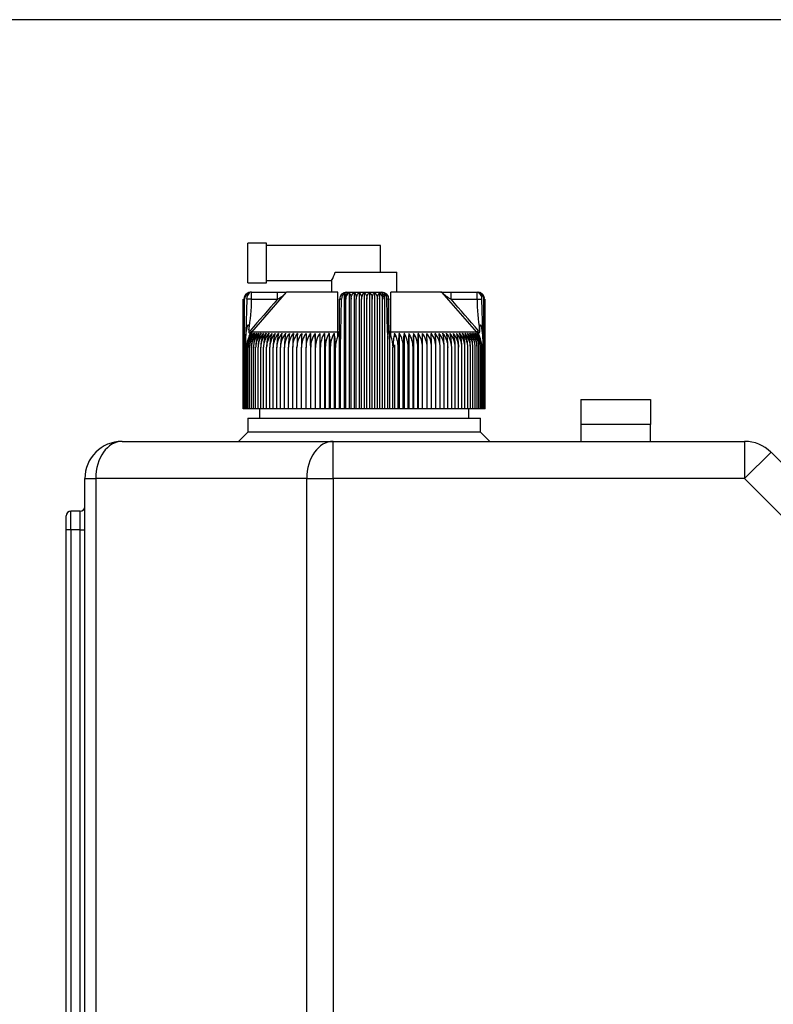
# Model space of a CAD drawing. Units: millimetres. Extents: x 0 to 408, y -2 to 410.
# Drawn here: x 28 to 36, y 352 to 363 of the extents above; entities that cross this region are included whole.
import ezdxf
from ezdxf.enums import TextEntityAlignment as Align

# ---------------------------------------------------------------- set-up
doc = ezdxf.new("R2010")
doc.units = ezdxf.units.MM
doc.layers.add('DV1_Predeterminado', color=7, linetype='Continuous')
doc.layers.add('Predeterminado', color=7, linetype='Continuous')
doc.styles.add('SEACAD_Arial', font='arial.ttf')
doc.dimstyles.new('SOLE', dxfattribs={"dimtxt": 2.6, "dimasz": 2.08, "dimexe": 1.3, "dimexo": 1.3, "dimgap": 0.65, "dimtad": 1, "dimdec": 0, "dimlfac": 20, "dimdsep": 46, "dimtxsty": 'SEACAD_Arial', "dimblk1": '_SE_FILLED', "dimblk2": '_SE_FILLED', "dimsah": 1, "dimcen": 1.3, "dimadec": 0, "dimazin": 0, "dimtfac": 0.7, "dimtdec": 3, "dimtmove": 0, "dimatfit": 3, "dimfxl": 1, "dimarcsym": 0})

# ---------------------------------------------------------------- blocks, each defined once
blk = doc.blocks.new('SE')
at = {"layer": 'DV1_Predeterminado', "color": 7, "linetype": 'Continuous'}
for p, q in [((30.254, 359.734), (30.254, 360.159)), ((30.454, 360.159), (30.254, 360.159)), ((30.454, 359.734), (30.454, 360.159)), ((31.679, 360.134), (30.454, 360.134)), ((31.679, 359.849), (31.679, 360.134)), ((31.193, 359.849), (31.854, 359.849)), ((31.854, 359.634), (31.854, 359.849)), ((30.254, 359.734), (30.454, 359.734)), ((30.454, 359.759), (31.155, 359.759)), ((31.154, 359.759), (31.154, 359.634)), ((30.294, 359.634), (30.279, 359.634)), ((30.294, 359.634), (30.572, 359.634)), ((30.294, 359.559), (30.294, 359.634)), ((30.296, 359.204), (30.671, 359.634)), ((30.572, 359.634), (30.671, 359.634)), ((30.572, 359.559), (30.572, 359.634)), ((31.221, 359.634), (30.671, 359.634)), ((31.219, 359.204), (31.221, 359.634)), ((31.219, 359.204), (31.221, 359.634)), ((31.287, 359.626), (31.287, 358.384)), ((31.314, 359.634), (31.694, 359.634)), ((31.341, 359.63), (31.341, 358.384)), ((31.395, 359.63), (31.395, 358.384)), ((31.45, 359.63), (31.45, 358.384)), ((31.504, 359.63), (31.504, 358.384)), ((31.559, 359.63), (31.559, 358.384)), ((31.613, 359.63), (31.613, 358.384)), ((31.668, 359.63), (31.668, 358.384)), ((31.721, 359.626), (31.721, 358.384)), ((32.338, 359.634), (31.788, 359.634)), ((31.79, 359.204), (31.788, 359.634)), ((31.79, 359.204), (31.788, 359.634)), ((32.328, 359.634), (32.436, 359.634)), ((32.713, 359.204), (32.338, 359.634)), ((32.436, 359.634), (32.715, 359.634)), ((32.436, 359.559), (32.436, 359.634)), ((32.715, 359.634), (32.729, 359.634)), ((32.715, 359.559), (32.715, 359.634)), ((30.205, 358.384), (30.205, 359.559)), ((30.207, 358.384), (30.207, 359.559)), ((30.212, 358.384), (30.212, 359.559)), ((30.22, 358.384), (30.22, 359.559)), ((30.242, 359.559), (30.233, 359.201)), ((30.294, 359.559), (30.242, 359.559)), ((30.294, 359.559), (30.572, 359.559)), ((31.239, 359.228), (31.239, 359.559)), ((31.254, 359.201), (31.261, 359.559)), ((31.307, 358.384), (31.307, 359.559)), ((31.363, 358.384), (31.363, 359.559)), ((31.419, 358.384), (31.419, 359.559)), ((31.476, 358.384), (31.476, 359.559)), ((31.533, 358.384), (31.533, 359.559)), ((31.589, 358.384), (31.589, 359.559)), ((31.646, 358.384), (31.646, 359.559)), ((31.702, 358.384), (31.702, 359.559)), ((31.748, 359.559), (31.755, 359.201)), ((31.755, 359.201), (31.748, 359.559)), ((31.769, 359.228), (31.769, 359.559)), ((31.769, 359.228), (31.769, 359.559)), ((32.436, 359.559), (32.715, 359.559)), ((32.715, 359.559), (32.767, 359.559)), ((32.776, 359.201), (32.767, 359.559)), ((32.789, 358.384), (32.789, 359.559)), ((32.797, 358.384), (32.797, 359.559)), ((32.802, 358.384), (32.802, 359.559)), ((32.804, 358.384), (32.804, 359.559)), ((30.229, 359.134), (30.238, 359.202)), ((30.233, 359.201), (30.229, 359.134)), ((30.266, 359.229), (30.266, 359.206)), ((30.268, 359.164), (30.296, 359.204)), ((30.284, 359.203), (30.268, 359.164)), ((30.296, 359.204), (30.278, 359.22)), ((31.219, 359.204), (30.296, 359.204)), ((30.927, 359.193), (30.927, 358.384)), ((30.976, 359.193), (30.976, 358.384)), ((31.026, 359.193), (31.026, 358.384)), ((31.077, 359.193), (31.077, 358.384)), ((31.129, 359.193), (31.129, 358.384)), ((31.181, 359.193), (31.181, 358.384)), ((31.219, 359.164), (31.219, 359.204)), ((31.219, 359.164), (31.234, 359.203)), ((31.234, 359.203), (31.234, 358.384)), ((31.239, 359.228), (31.239, 359.206)), ((31.248, 359.202), (31.251, 359.13)), ((31.251, 359.13), (31.254, 359.201)), ((31.755, 359.201), (31.758, 359.13)), ((31.758, 359.13), (31.761, 359.202)), ((31.769, 359.228), (31.769, 359.206)), ((31.775, 359.203), (31.775, 358.384)), ((31.775, 359.203), (31.79, 359.164)), ((32.713, 359.204), (31.79, 359.204)), ((31.79, 359.164), (31.79, 359.204)), ((31.828, 359.193), (31.828, 359.155)), ((31.88, 359.193), (31.88, 358.384)), ((31.932, 359.193), (31.932, 358.384)), ((31.983, 359.193), (31.983, 358.384)), ((32.033, 359.193), (32.033, 358.384)), ((32.082, 359.193), (32.082, 358.384)), ((32.731, 359.22), (32.713, 359.204)), ((32.741, 359.164), (32.713, 359.204)), ((32.741, 359.164), (32.725, 359.203)), ((32.743, 359.229), (32.743, 359.206)), ((32.771, 359.202), (32.779, 359.134)), ((32.779, 359.134), (32.776, 359.201)), ((30.229, 359.134), (30.229, 358.384)), ((31.251, 358.384), (31.251, 359.13)), ((31.758, 358.384), (31.758, 359.13)), ((31.828, 359.071), (31.828, 358.384)), ((32.779, 359.134), (32.779, 358.384)), ((30.242, 358.384), (30.242, 359.043)), ((30.256, 358.384), (30.256, 359.043)), ((30.273, 358.384), (30.273, 359.043)), ((30.293, 358.384), (30.293, 359.043)), ((30.315, 358.384), (30.315, 359.043)), ((30.338, 358.384), (30.338, 359.043)), ((30.365, 358.384), (30.365, 359.043)), ((30.393, 358.384), (30.393, 359.043)), ((30.424, 358.384), (30.424, 359.043)), ((30.456, 358.384), (30.456, 359.043)), ((30.491, 358.384), (30.491, 359.043)), ((30.527, 358.384), (30.527, 359.043)), ((30.565, 358.384), (30.565, 359.043)), ((30.605, 358.384), (30.605, 359.043)), ((30.647, 358.384), (30.647, 359.043)), ((30.691, 358.384), (30.691, 359.043)), ((30.736, 358.384), (30.736, 359.043)), ((30.782, 358.384), (30.782, 359.043)), ((30.83, 358.384), (30.83, 359.043)), ((30.879, 358.384), (30.879, 359.043)), ((30.929, 358.384), (30.929, 359.043)), ((30.981, 358.384), (30.981, 359.043)), ((31.033, 358.384), (31.033, 359.043)), ((31.087, 358.384), (31.087, 359.043)), ((31.141, 358.384), (31.141, 359.043)), ((31.195, 358.384), (31.195, 359.043)), ((31.813, 358.384), (31.813, 359.043)), ((31.868, 358.384), (31.868, 359.043)), ((31.922, 358.384), (31.922, 359.043)), ((31.976, 358.384), (31.976, 359.043)), ((32.028, 358.384), (32.028, 359.043)), ((32.079, 358.384), (32.079, 359.043)), ((32.13, 358.384), (32.13, 359.043)), ((32.179, 358.384), (32.179, 359.043)), ((32.227, 358.384), (32.227, 359.043)), ((32.273, 358.384), (32.273, 359.043)), ((32.318, 358.384), (32.318, 359.043)), ((32.362, 358.384), (32.362, 359.043)), ((32.403, 358.384), (32.403, 359.043)), ((32.443, 358.384), (32.443, 359.043)), ((32.482, 358.384), (32.482, 359.043)), ((32.518, 358.384), (32.518, 359.043)), ((32.553, 358.384), (32.553, 359.043)), ((32.585, 358.384), (32.585, 359.043)), ((32.616, 358.384), (32.616, 359.043)), ((32.644, 358.384), (32.644, 359.043)), ((32.67, 358.384), (32.67, 359.043)), ((32.694, 358.384), (32.694, 359.043)), ((32.716, 358.384), (32.716, 359.043)), ((32.735, 358.384), (32.735, 359.043)), ((32.752, 358.384), (32.752, 359.043)), ((32.767, 358.384), (32.767, 359.043)), ((33.829, 358.484), (34.579, 358.484)), ((33.829, 358.484), (33.829, 358.216)), ((34.579, 358.484), (34.579, 358.216)), ((30.207, 358.384), (30.205, 358.384)), ((30.212, 358.384), (30.207, 358.384)), ((30.22, 358.384), (30.212, 358.384)), ((30.229, 358.384), (30.22, 358.384)), ((30.242, 358.384), (30.229, 358.384)), ((30.256, 358.384), (30.242, 358.384)), ((30.273, 358.384), (30.256, 358.384)), ((30.293, 358.384), (30.273, 358.384)), ((30.315, 358.384), (30.293, 358.384)), ((30.338, 358.384), (30.315, 358.384)), ((30.365, 358.384), (30.338, 358.384)), ((30.393, 358.384), (30.365, 358.384)), ((30.379, 358.384), (30.379, 358.284)), ((30.424, 358.384), (30.393, 358.384)), ((30.456, 358.384), (30.424, 358.384)), ((30.491, 358.384), (30.456, 358.384)), ((30.527, 358.384), (30.491, 358.384)), ((30.565, 358.384), (30.527, 358.384)), ((30.605, 358.384), (30.565, 358.384)), ((30.647, 358.384), (30.605, 358.384)), ((30.691, 358.384), (30.647, 358.384)), ((30.736, 358.384), (30.691, 358.384)), ((30.782, 358.384), (30.736, 358.384)), ((30.83, 358.384), (30.782, 358.384)), ((30.879, 358.384), (30.83, 358.384)), ((30.927, 358.384), (30.879, 358.384)), ((30.929, 358.384), (30.927, 358.384)), ((30.976, 358.384), (30.929, 358.384)), ((30.981, 358.384), (30.976, 358.384)), ((31.026, 358.384), (30.981, 358.384)), ((31.033, 358.384), (31.026, 358.384)), ((31.077, 358.384), (31.033, 358.384)), ((31.087, 358.384), (31.077, 358.384)), ((31.129, 358.384), (31.087, 358.384)), ((31.141, 358.384), (31.129, 358.384)), ((31.181, 358.384), (31.141, 358.384)), ((31.195, 358.384), (31.181, 358.384)), ((31.234, 358.384), (31.195, 358.384)), ((31.251, 358.384), (31.234, 358.384)), ((31.287, 358.384), (31.251, 358.384)), ((31.307, 358.384), (31.287, 358.384)), ((31.341, 358.384), (31.307, 358.384)), ((31.363, 358.384), (31.341, 358.384)), ((31.395, 358.384), (31.363, 358.384)), ((31.419, 358.384), (31.395, 358.384)), ((31.45, 358.384), (31.419, 358.384)), ((31.476, 358.384), (31.45, 358.384)), ((31.504, 358.384), (31.476, 358.384)), ((31.533, 358.384), (31.504, 358.384)), ((31.559, 358.384), (31.533, 358.384)), ((31.589, 358.384), (31.559, 358.384)), ((31.613, 358.384), (31.589, 358.384)), ((31.646, 358.384), (31.613, 358.384)), ((31.668, 358.384), (31.646, 358.384)), ((31.702, 358.384), (31.668, 358.384)), ((31.721, 358.384), (31.702, 358.384)), ((31.758, 358.384), (31.721, 358.384)), ((31.775, 358.384), (31.758, 358.384)), ((31.813, 358.384), (31.775, 358.384)), ((31.828, 358.384), (31.813, 358.384)), ((31.868, 358.384), (31.828, 358.384)), ((31.88, 358.384), (31.868, 358.384)), ((31.922, 358.384), (31.88, 358.384)), ((31.932, 358.384), (31.922, 358.384)), ((31.976, 358.384), (31.932, 358.384)), ((31.983, 358.384), (31.976, 358.384)), ((32.028, 358.384), (31.983, 358.384)), ((32.033, 358.384), (32.028, 358.384)), ((32.079, 358.384), (32.033, 358.384)), ((32.082, 358.384), (32.079, 358.384)), ((32.13, 358.384), (32.082, 358.384)), ((32.179, 358.384), (32.13, 358.384)), ((32.227, 358.384), (32.179, 358.384)), ((32.273, 358.384), (32.227, 358.384)), ((32.318, 358.384), (32.273, 358.384)), ((32.362, 358.384), (32.318, 358.384)), ((32.403, 358.384), (32.362, 358.384)), ((32.443, 358.384), (32.403, 358.384)), ((32.482, 358.384), (32.443, 358.384)), ((32.518, 358.384), (32.482, 358.384)), ((32.553, 358.384), (32.518, 358.384)), ((32.585, 358.384), (32.553, 358.384)), ((32.616, 358.384), (32.585, 358.384)), ((32.644, 358.384), (32.616, 358.384)), ((32.629, 358.284), (32.629, 358.384)), ((32.67, 358.384), (32.644, 358.384)), ((32.694, 358.384), (32.67, 358.384)), ((32.716, 358.384), (32.694, 358.384)), ((32.735, 358.384), (32.716, 358.384)), ((32.752, 358.384), (32.735, 358.384)), ((32.767, 358.384), (32.752, 358.384)), ((32.779, 358.384), (32.767, 358.384)), ((32.789, 358.384), (32.779, 358.384)), ((32.797, 358.384), (32.789, 358.384)), ((32.802, 358.384), (32.797, 358.384)), ((32.804, 358.384), (32.802, 358.384)), ((30.254, 358.284), (32.754, 358.284)), ((30.254, 358.284), (30.254, 358.134)), ((32.754, 358.134), (32.754, 358.284)), ((34.579, 358.216), (33.829, 358.216)), ((33.829, 358.216), (33.829, 358.034)), ((34.579, 358.034), (34.579, 358.216)), ((30.254, 358.134), (30.154, 358.034)), ((32.754, 358.134), (30.254, 358.134)), ((32.854, 358.034), (32.754, 358.134)), ((28.904, 358.034), (31.17, 358.034)), ((31.17, 358.034), (35.589, 358.034)), ((31.17, 357.634), (31.17, 358.034)), ((35.589, 358.034), (35.589, 357.634)), ((35.589, 357.634), (35.872, 357.917)), ((35.872, 357.917), (36.887, 356.901)), ((28.504, 343.934), (28.504, 357.634)), ((28.504, 357.634), (28.622, 357.634)), ((28.622, 357.634), (28.622, 343.934)), ((30.887, 357.634), (28.622, 357.634)), ((30.887, 343.934), (30.887, 357.634)), ((30.887, 357.634), (31.17, 357.634)), ((31.17, 357.634), (31.17, 343.934)), ((35.589, 357.634), (31.17, 357.634)), ((36.604, 356.618), (35.589, 357.634)), ((28.354, 357.084), (28.354, 357.284)), ((28.454, 357.284), (28.354, 357.284)), ((28.454, 357.084), (28.454, 357.284)), ((28.304, 357.084), (28.304, 357.234)), ((28.304, 347.984), (28.304, 357.084)), ((28.354, 357.084), (28.304, 357.084)), ((28.454, 357.084), (28.354, 357.084)), ((28.354, 357.084), (28.354, 347.984)), ((28.454, 347.984), (28.454, 357.084)), ((28.454, 357.084), (28.504, 357.084))]:
    blk.add_line(p, q, dxfattribs=at)
for centre, radius, start, end in [((30.697, 360.009), 0.521, 331.2903, 342.0748), ((30.287, 359.558), 0.0752, 107.2035, 179.125), ((30.287, 359.56), 0.0746, 111.6962, 160.2363), ((30.294, 359.561), 0.0747, 112.9184, 181.4884), ((30.29, 359.559), 0.0708, 153.0348, 179.9371), ((30.279, 359.559), 0.075, 90, 110.0114), ((30.383, 359.91), 0.399, 298.3596, 316.2176), ((31.314, 359.559), 0.075, 90, 180), ((31.125, 359.56), 0.181, 359.8336, 10.0108), ((31.385, 359.565), 0.0782, 123.699, 184.1507), ((31.624, 359.565), 0.0782, 355.8491, 56.3011), ((31.694, 359.559), 0.075, 0, 90), ((31.884, 359.559), 0.181, 169.9939, 180.1616), ((32.633, 359.92), 0.411, 224.0551, 241.3676), ((32.729, 359.559), 0.075, 68.6875, 90), ((32.715, 359.561), 0.0747, 358.5116, 67.0815), ((32.721, 359.558), 0.0752, 0.8751, 72.7965), ((32.722, 359.56), 0.0746, 10.7546, 68.3038), ((32.718, 359.559), 0.0708, 0.0648, 26.9633), ((66.398, 328.115), 47.667, 138.7271, 139.2674), ((31.25, 359.31), 0.25, 87.5902, 92.537), ((31.313, 359.558), 0.0742, 179.2933, 185.2654), ((31.758, 359.303), 0.256, 87.5256, 92.3472), ((31.696, 359.558), 0.0743, 354.915, 0.5145), ((-3.904, 327.668), 48.349, 40.7364, 41.2691), ((30.475, 359.042), 0.234, 139.7427, 179.7576), ((30.528, 359.044), 0.286, 155.2023, 180.2004), ((30.545, 359.045), 0.288, 149.2084, 180.4603), ((30.489, 359.042), 0.232, 139.3914, 179.7186), ((30.487, 359.039), 0.277, 139.253, 143.0203), ((30.572, 359.046), 0.299, 150.4409, 180.5087), ((30.504, 359.042), 0.231, 139.1057, 179.6861), ((30.603, 359.046), 0.311, 151.7406, 180.5506), ((30.523, 359.042), 0.23, 138.8855, 179.6606), ((30.639, 359.046), 0.324, 153.1067, 180.5851), ((30.544, 359.042), 0.23, 138.7305, 179.6424), ((30.679, 359.047), 0.34, 154.5377, 180.6112), ((30.568, 359.042), 0.229, 138.6406, 179.6317), ((30.724, 359.047), 0.36, 156.0321, 180.6282), ((30.594, 359.042), 0.229, 138.6155, 179.6287), ((30.775, 359.047), 0.382, 157.5879, 180.6355), ((30.622, 359.042), 0.229, 138.6554, 179.6335), ((30.833, 359.048), 0.41, 159.2028, 180.6327), ((30.653, 359.042), 0.23, 138.7706, 179.6355), ((30.899, 359.048), 0.443, 160.8739, 180.6195), ((30.686, 359.042), 0.23, 138.9301, 179.6658), ((30.975, 359.048), 0.485, 162.5981, 180.5958), ((30.722, 359.042), 0.231, 139.1653, 179.693), ((31.064, 359.048), 0.537, 164.3718, 180.5619), ((30.76, 359.042), 0.233, 139.4659, 179.727), ((31.171, 359.048), 0.605, 166.1908, 180.5181), ((30.799, 359.042), 0.234, 139.8323, 179.7674), ((31.303, 359.049), 0.697, 168.0507, 180.465), ((30.841, 359.042), 0.236, 140.2647, 179.8138), ((31.473, 359.049), 0.826, 169.9466, 180.4034), ((30.885, 359.042), 0.238, 140.7636, 179.8653), ((31.71, 359.049), 1.019, 171.8733, 180.3343), ((30.931, 359.043), 0.241, 141.3294, 179.9213), ((32.074, 359.049), 1.338, 173.8251, 180.259), ((30.979, 359.043), 0.244, 141.9623, 179.9811), ((32.707, 359.05), 1.925, 175.7536, 180.2215), ((31.029, 359.043), 0.247, 142.6629, 180.0436), ((34.544, 359.049), 3.714, 177.7807, 180.0952), ((31.081, 359.043), 0.251, 143.4315, 180.108), ((67.044, 359.049), 36.165, 179.7722, 180.0098), ((31.135, 359.044), 0.256, 144.2684, 180.1732), ((26.258, 359.049), 4.671, 359.9242, 1.7643), ((31.19, 359.044), 0.261, 145.1739, 180.2381), ((28.782, 359.049), 2.199, 359.8401, 3.7509), ((31.248, 359.044), 0.267, 146.1481, 180.3018), ((29.591, 359.049), 1.443, 359.7589, 5.7257), ((31.307, 359.045), 0.274, 147.191, 180.363), ((30.009, 359.049), 1.077, 359.6824, 7.6825), ((31.368, 359.045), 0.282, 148.3026, 180.4206), ((30.278, 359.049), 0.863, 359.6118, 9.6154), ((31.431, 359.045), 0.291, 149.4825, 180.4736), ((30.473, 359.049), 0.723, 359.5484, 11.5188), ((31.503, 359.044), 0.311, 359.7473, 22.6276), ((32.536, 359.049), 0.722, 168.4794, 180.4534), ((31.578, 359.045), 0.291, 359.5281, 30.5158), ((32.731, 359.049), 0.863, 170.3831, 180.3897), ((31.641, 359.045), 0.282, 359.5808, 31.6959), ((32.999, 359.049), 1.077, 172.3163, 180.3189), ((31.702, 359.045), 0.274, 359.6382, 32.8077), ((33.418, 359.049), 1.442, 174.2734, 180.242), ((31.761, 359.044), 0.267, 359.6992, 33.8509), ((34.226, 359.049), 2.198, 176.2484, 180.1606), ((31.819, 359.044), 0.261, 359.7626, 34.8254), ((36.749, 359.049), 4.67, 178.2354, 180.0761), ((31.874, 359.044), 0.256, 359.8273, 35.7311), ((-4.023, 359.049), 36.153, 359.9902, 0.2279), ((31.928, 359.043), 0.251, 359.8923, 36.5682), ((28.466, 359.049), 3.713, 359.9044, 2.2197), ((31.98, 359.043), 0.247, 359.9564, 37.3371), ((30.269, 359.049), 1.958, 359.8154, 4.2095), ((32.03, 359.043), 0.244, 0.0187, 38.0379), ((30.935, 359.049), 1.338, 359.74, 6.1759), ((32.078, 359.043), 0.241, 0.0782, 38.6711), ((31.299, 359.049), 1.019, 359.6644, 8.1281), ((32.124, 359.042), 0.238, 0.134, 39.2371), ((31.536, 359.049), 0.826, 359.595, 10.055), ((32.168, 359.042), 0.236, 0.1854, 39.7362), ((31.706, 359.049), 0.697, 359.5332, 11.9511), ((32.209, 359.042), 0.234, 0.2315, 40.1688), ((31.838, 359.048), 0.605, 359.4799, 13.8112), ((32.249, 359.042), 0.232, 0.2718, 40.5353), ((31.945, 359.048), 0.537, 359.4359, 15.6304), ((32.287, 359.042), 0.231, 0.3057, 40.836), ((32.034, 359.048), 0.485, 359.4019, 17.4042), ((32.322, 359.042), 0.23, 0.3328, 41.0713), ((32.11, 359.048), 0.443, 359.3782, 19.1284), ((32.355, 359.041), 0.231, 0.4296, 41.1643), ((32.176, 359.048), 0.41, 359.3649, 20.7996), ((32.387, 359.042), 0.229, 0.365, 41.3461), ((32.234, 359.047), 0.382, 359.3621, 22.4145), ((32.415, 359.042), 0.229, 0.3697, 41.386), ((32.285, 359.047), 0.359, 359.3695, 23.9703), ((32.441, 359.042), 0.229, 0.3667, 41.361), ((32.33, 359.047), 0.34, 359.3866, 25.4646), ((32.465, 359.042), 0.23, 0.3561, 41.271), ((32.37, 359.046), 0.324, 359.4128, 26.8955), ((32.486, 359.042), 0.23, 0.338, 41.1159), ((32.406, 359.046), 0.31, 359.4474, 28.2614), ((32.504, 359.042), 0.231, 0.3125, 40.8956), ((32.437, 359.046), 0.299, 359.4894, 29.5609), ((32.52, 359.042), 0.232, 0.2802, 40.6098), ((32.464, 359.045), 0.288, 359.5381, 30.7932), ((32.534, 359.042), 0.234, 0.2413, 40.2584), ((32.526, 359.042), 0.272, 36.9391, 40.7824), ((28.904, 357.634), 0.4, 90, 180), ((35.589, 357.634), 0.4, 45, 90), ((28.354, 357.234), 0.05, 90, 180), ((28.454, 357.334), 0.05, 270, 0)]:
    blk.add_arc(centre, radius, start, end, dxfattribs=at)
for centre, major_axis, ratio, start_param, end_param in [((30.294, 359.559), (0, -0.075), 0.987898, 3.141593, 4.271176), ((30.283, 359.559), (0, 0.0676), 0.941387, 0.155748, 1.077147), ((30.299, 359.559), (0, 0.0746), 0.769241, 0.46281, 1.570475), ((31.309, 359.559), (0, 0.0746), 0.638958, 0.46281, 1.570476), ((31.284, 359.559), (0, 0.0676), 0.337328, 5.206038, 6.127437), ((31.314, 359.559), (0, 0.075), 0.155102, 0, 1.129584), ((31.694, 359.559), (0, -0.075), 0.155102, 2.012009, 3.141593), ((31.725, 359.559), (0, 0.0676), 0.337328, 0.155748, 1.077147), ((31.7, 359.559), (0, 0.0746), 0.638958, 4.71271, 5.820376), ((32.715, 359.559), (0, 0.075), 0.987898, 5.153602, 6.283185), ((32.71, 359.559), (0, 0.0746), 0.769241, 4.712389, 5.820376), ((32.726, 359.559), (0, 0.0676), 0.941387, 5.206038, 6.127437), ((30.261, 359.193), (-0.0355, 0.0055), 0.180087, -0.855897, -0.638512), ((31.38, 359.042), (-0.001, 0.246), 0.750718, 1.05067, 1.565595), ((31.275, 359.193), (-0.0352, 0.0067), 0.153154, -0.904113, -0.68651), ((31.734, 359.193), (0.0352, 0.0067), 0.153123, 0.686517, 0.904118), ((31.794, 359.22), (0.025, 0), 0.653007, 3.141593, 4.535245), ((32.564, 359.042), (0.001, 0.246), 0.827512, 4.719597, 5.234522), ((32.748, 359.193), (0.0355, 0.0055), 0.18008, 0.638512, 0.855894), ((28.904, 357.634), (0, -0.4), 0.707107, 3.141593, 4.712389), ((31.17, 357.634), (0, -0.4), 0.707107, 3.141593, 4.712389)]:
    blk.add_ellipse(centre, major_axis=major_axis, ratio=ratio, start_param=start_param, end_param=end_param, dxfattribs=at)
for points, knots in [([(31.341, 359.63), (31.344, 359.627), (31.347, 359.624), (31.352, 359.615), (31.355, 359.61), (31.358, 359.598), (31.36, 359.59), (31.362, 359.575), (31.363, 359.567), (31.363, 359.559)], [0, 0, 0, 0, 0.25, 0.25, 0.5, 0.5, 0.75, 0.75, 1, 1, 1, 1]), ([(31.363, 359.559), (31.363, 359.567), (31.364, 359.575), (31.367, 359.59), (31.369, 359.597), (31.375, 359.61), (31.379, 359.615), (31.387, 359.624), (31.391, 359.627), (31.395, 359.63)], [0, 0, 0, 0, 0.25, 0.25, 0.5, 0.5, 0.75, 0.75, 1, 1, 1, 1]), ([(31.395, 359.63), (31.399, 359.627), (31.402, 359.624), (31.408, 359.615), (31.41, 359.61), (31.415, 359.598), (31.416, 359.59), (31.419, 359.575), (31.419, 359.567), (31.419, 359.559)], [0, 0, 0, 0, 0.25, 0.25, 0.5, 0.5, 0.75, 0.75, 1, 1, 1, 1]), ([(31.419, 359.559), (31.419, 359.567), (31.42, 359.575), (31.423, 359.59), (31.426, 359.597), (31.431, 359.61), (31.434, 359.615), (31.442, 359.624), (31.446, 359.627), (31.45, 359.63)], [0, 0, 0, 0, 0.25, 0.25, 0.5, 0.5, 0.75, 0.75, 1, 1, 1, 1]), ([(31.45, 359.63), (31.453, 359.627), (31.457, 359.624), (31.463, 359.615), (31.466, 359.61), (31.471, 359.598), (31.473, 359.59), (31.475, 359.575), (31.476, 359.567), (31.476, 359.559)], [0, 0, 0, 0, 0.25, 0.25, 0.5, 0.5, 0.75, 0.75, 1, 1, 1, 1]), ([(31.476, 359.559), (31.476, 359.567), (31.477, 359.575), (31.48, 359.59), (31.482, 359.597), (31.487, 359.61), (31.49, 359.615), (31.497, 359.624), (31.501, 359.627), (31.504, 359.63)], [0, 0, 0, 0, 0.25, 0.25, 0.5, 0.5, 0.75, 0.75, 1, 1, 1, 1]), ([(31.504, 359.63), (31.508, 359.627), (31.512, 359.624), (31.519, 359.615), (31.522, 359.61), (31.527, 359.598), (31.529, 359.59), (31.532, 359.575), (31.533, 359.567), (31.533, 359.559)], [0, 0, 0, 0, 0.25, 0.25, 0.5, 0.5, 0.75, 0.75, 1, 1, 1, 1]), ([(31.533, 359.559), (31.533, 359.567), (31.533, 359.575), (31.536, 359.59), (31.538, 359.597), (31.543, 359.61), (31.546, 359.615), (31.552, 359.624), (31.555, 359.627), (31.559, 359.63)], [0, 0, 0, 0, 0.25, 0.25, 0.5, 0.5, 0.75, 0.75, 1, 1, 1, 1]), ([(31.559, 359.63), (31.563, 359.627), (31.567, 359.624), (31.574, 359.615), (31.578, 359.61), (31.583, 359.598), (31.586, 359.59), (31.589, 359.575), (31.589, 359.567), (31.589, 359.559)], [0, 0, 0, 0, 0.25, 0.25, 0.5, 0.5, 0.75, 0.75, 1, 1, 1, 1]), ([(31.589, 359.559), (31.589, 359.567), (31.59, 359.575), (31.593, 359.59), (31.594, 359.597), (31.599, 359.61), (31.601, 359.615), (31.607, 359.624), (31.61, 359.627), (31.613, 359.63)], [0, 0, 0, 0, 0.25, 0.25, 0.5, 0.5, 0.75, 0.75, 1, 1, 1, 1]), ([(31.613, 359.63), (31.618, 359.627), (31.622, 359.624), (31.63, 359.615), (31.633, 359.61), (31.639, 359.598), (31.642, 359.59), (31.645, 359.575), (31.646, 359.567), (31.646, 359.559)], [0, 0, 0, 0, 0.25, 0.25, 0.5, 0.5, 0.75, 0.75, 1, 1, 1, 1]), ([(31.646, 359.559), (31.646, 359.567), (31.647, 359.575), (31.649, 359.59), (31.65, 359.597), (31.654, 359.61), (31.657, 359.615), (31.662, 359.624), (31.665, 359.627), (31.668, 359.63)], [0, 0, 0, 0, 0.25, 0.25, 0.5, 0.5, 0.75, 0.75, 1, 1, 1, 1]), ([(30.238, 359.202), (30.24, 359.212), (30.242, 359.229), (30.246, 359.25), (30.249, 359.263), (30.251, 359.271), (30.253, 359.277), (30.255, 359.281), (30.258, 359.285), (30.262, 359.282), (30.263, 359.277), (30.265, 359.268), (30.266, 359.252), (30.266, 359.238), (30.266, 359.229)], [0, 0, 0, 0, 0.210949, 0.373244, 0.453818, 0.490014, 0.534773, 0.574957, 0.600622, 0.623675, 0.656944, 0.703607, 0.815058, 1, 1, 1, 1]), ([(31.239, 359.228), (31.239, 359.237), (31.239, 359.25), (31.24, 359.265), (31.24, 359.274), (31.241, 359.279), (31.241, 359.284), (31.243, 359.281), (31.243, 359.275), (31.244, 359.267), (31.245, 359.258), (31.246, 359.246), (31.247, 359.228), (31.248, 359.213), (31.248, 359.202)], [0, 0, 0, 0, 0.179994, 0.286341, 0.326728, 0.364894, 0.396197, 0.41789, 0.456874, 0.51869, 0.603829, 0.666532, 0.765335, 1, 1, 1, 1]), ([(31.761, 359.202), (31.761, 359.211), (31.762, 359.229), (31.763, 359.249), (31.764, 359.262), (31.765, 359.27), (31.765, 359.276), (31.766, 359.28), (31.767, 359.283), (31.768, 359.28), (31.768, 359.276), (31.769, 359.267), (31.769, 359.251), (31.769, 359.237), (31.769, 359.228)], [0, 0, 0, 0, 0.211328, 0.374235, 0.44885, 0.495353, 0.5407, 0.577454, 0.599915, 0.623412, 0.657777, 0.701944, 0.813597, 1, 1, 1, 1]), ([(32.743, 359.229), (32.743, 359.237), (32.743, 359.252), (32.744, 359.268), (32.746, 359.277), (32.747, 359.281), (32.749, 359.284), (32.752, 359.284), (32.755, 359.28), (32.757, 359.271), (32.762, 359.255), (32.766, 359.231), (32.769, 359.212), (32.771, 359.202)], [0, 0, 0, 0, 0.183189, 0.294158, 0.338153, 0.374861, 0.389938, 0.403277, 0.430068, 0.49388, 0.59574, 0.777529, 1, 1, 1, 1]), ([(30.266, 359.206), (30.266, 359.204), (30.266, 359.202), (30.267, 359.199), (30.27, 359.198), (30.273, 359.198), (30.276, 359.199), (30.279, 359.2), (30.281, 359.201), (30.283, 359.202), (30.284, 359.203)], [0, 0, 0, 0, 0.142821, 0.251215, 0.364607, 0.500318, 0.615001, 0.749823, 0.864113, 1, 1, 1, 1]), ([(31.234, 359.203), (31.234, 359.202), (31.235, 359.201), (31.236, 359.2), (31.236, 359.199), (31.237, 359.198), (31.238, 359.198), (31.239, 359.199), (31.239, 359.202), (31.239, 359.204), (31.239, 359.206)], [0, 0, 0, 0, 0.141279, 0.249562, 0.38059, 0.496774, 0.633906, 0.747258, 0.856172, 1, 1, 1, 1]), ([(31.769, 359.206), (31.769, 359.204), (31.769, 359.202), (31.77, 359.199), (31.771, 359.198), (31.772, 359.198), (31.772, 359.199), (31.773, 359.2), (31.774, 359.201), (31.775, 359.202), (31.775, 359.203)], [0, 0, 0, 0, 0.142821, 0.251215, 0.364607, 0.500318, 0.615001, 0.749823, 0.864113, 1, 1, 1, 1]), ([(32.725, 359.203), (32.726, 359.202), (32.727, 359.201), (32.73, 359.2), (32.733, 359.199), (32.736, 359.198), (32.739, 359.198), (32.741, 359.199), (32.743, 359.202), (32.743, 359.204), (32.743, 359.206)], [0, 0, 0, 0, 0.141281, 0.249561, 0.380589, 0.496773, 0.633905, 0.747256, 0.85618, 1, 1, 1, 1])]:
    blk.add_open_spline(points, degree=3, knots=knots, dxfattribs=at)
for points in [[(30.266, 359.229), (30.282, 359.338), (30.294, 359.448), (30.294, 359.559)], [(32.715, 359.559), (32.715, 359.448), (32.727, 359.338), (32.743, 359.229)]]:
    blk.add_open_spline(points, degree=3, dxfattribs=at)
blk.add_rational_spline([(31.239, 359.22), (31.239, 359.211), (31.231, 359.205), (31.219, 359.204)], [1.13195434982, 0.956022782638, 0.956015217053, 1.13193165306], degree=3, dxfattribs=at)
blk = doc.blocks.new('DMBLK6')
at = {"layer": 'Predeterminado', "linetype": 'Continuous'}
for points in [[(20.763, 360.479), (21.456, 360.479), (21.109, 362.559)], [(20.763, 311.464), (21.109, 309.384), (21.456, 311.464)]]:
    blk.add_hatch(color=7, dxfattribs=at).paths.add_polyline_path(points)
at = {"layer": 'Predeterminado', "color": 7, "linetype": 'Continuous'}
for p, q in [((83.076, 362.559), (19.809, 362.559)), ((21.109, 309.384), (21.109, 362.559)), ((23.184, 309.384), (19.809, 309.384))]:
    blk.add_line(p, q, dxfattribs=at)
at = {"layer": 'Predeterminado', "color": 7, "linetype": 'Continuous', "style": 'SEACAD_Arial'}
blk.add_text('1064', height=2.6, rotation=90, dxfattribs=at).set_placement((17.859, 331.902), align=Align.TOP_LEFT)
blk = doc.blocks.new('_SE_FILLED')
at = {"color": 0}
blk.add_line((0, 0), (-1, 0), dxfattribs=at)
blk.add_solid([(0, 0), (-1, -0.1665), (-1, 0.1665), (0, 0)], dxfattribs=at)

msp = doc.modelspace()

# ---------------------------------------------------------------- block references
at = {"layer": 'Predeterminado'}
msp.add_blockref('SE', (0, 0), dxfattribs=at)

# ---------------------------------------------------------------- dimensions: what is measured, and where the dimension line sits
at = {"layer": 'Predeterminado', "color": 7, "linetype": 'Continuous'}
dim = msp.add_linear_dim(base=(21.10938, 362.558988), p1=(24.484422, 309.383987), p2=(84.376067, 362.558988), angle=90, text='\\A1;<>', dimstyle='SOLE', dxfattribs=at)
dim.commit()
dim.dimension.update_dxf_attribs({"geometry": 'DMBLK6', "text_midpoint": (21.10938, 335.971487), "dimtype": 160})

doc.saveas('drawing.dxf')
